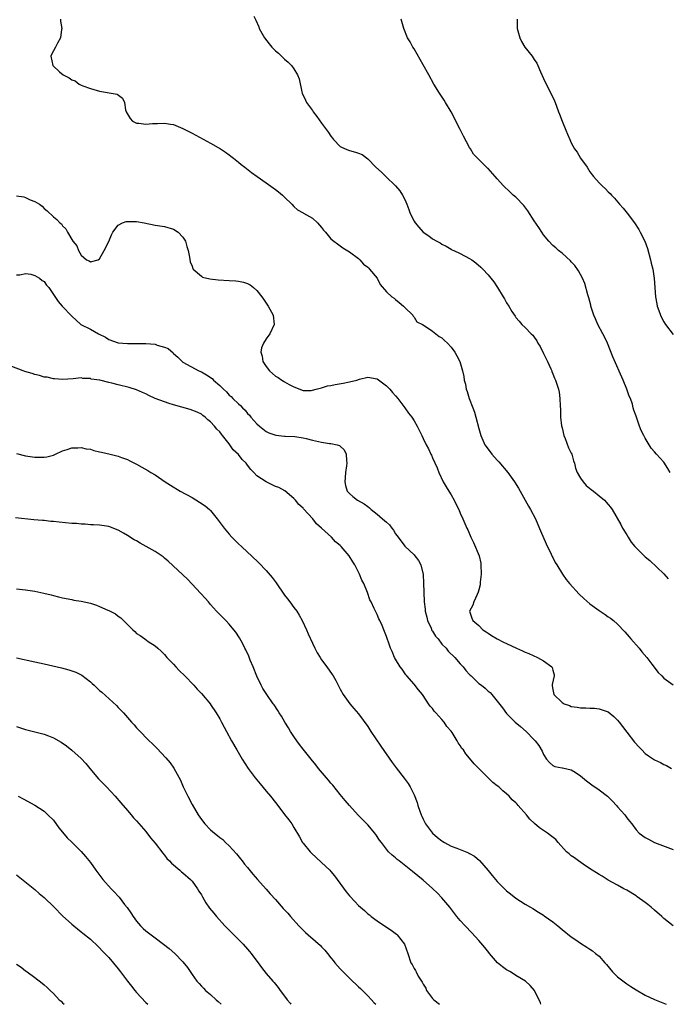
# Model space of a CAD drawing. Units: inches. Extents: x 2559000 to 2562000, y 1509000 to 1512000.
# Drawn here: x 2561062 to 2561202, y 1509000 to 1509213 of the extents above; entities that cross this region are included whole.
import ezdxf

# ---------------------------------------------------------------- set-up
doc = ezdxf.new("R2010")
doc.units = ezdxf.units.IN
doc.header["$MEASUREMENT"] = 0
doc.layers.add('LD25591509_10ft', color=113, linetype='Continuous')

msp = doc.modelspace()

# ---------------------------------------------------------------- linework, layer by layer
at = {"layer": 'LD25591509_10ft'}
for points, elevation in [([(2561070.54, 1509213), (2561070.57, 1509212.57), (2561070.82, 1509211), (2561070.77, 1509210.77), (2561070.55, 1509209), (2561069.88, 1509207.88), (2561069.43, 1509207), (2561069, 1509206.22), (2561068.62, 1509205.38), (2561068.43, 1509205), (2561068.9, 1509203), (2561070.34, 1509201.66), (2561071.08, 1509201), (2561072.38, 1509200.38), (2561073, 1509199.89), (2561073.68, 1509199.68), (2561074.54, 1509199), (2561075, 1509198.77), (2561075.39, 1509198.61), (2561077, 1509198.05), (2561079, 1509197.49), (2561082.82, 1509196.82), (2561083.98, 1509195.98), (2561084.35, 1509195), (2561084.56, 1509193.44), (2561084.72, 1509193), (2561085.58, 1509191.58), (2561086.13, 1509191), (2561086.68, 1509190.68), (2561087, 1509190.56), (2561087.48, 1509190.52), (2561089, 1509190.31), (2561090.44, 1509190.44), (2561091, 1509190.48), (2561091.52, 1509190.48), (2561093, 1509190.58), (2561094.36, 1509190.36), (2561095, 1509190.24), (2561097, 1509189.41), (2561099, 1509188.35), (2561103, 1509186.2), (2561105.12, 1509185), (2561106.25, 1509184.25), (2561107, 1509183.72), (2561107.4, 1509183.4), (2561107.95, 1509183), (2561109, 1509182.14), (2561109.6, 1509181.6), (2561110.43, 1509181), (2561111.86, 1509179.86), (2561113.08, 1509179), (2561115, 1509177.62), (2561117, 1509176.23), (2561117.7, 1509175.7), (2561118.55, 1509175), (2561118.79, 1509174.79), (2561119, 1509174.55), (2561120.56, 1509173), (2561121, 1509172.53), (2561121.8, 1509171.8), (2561123, 1509171.17), (2561123.09, 1509171.09), (2561125, 1509169.98), (2561126.09, 1509169), (2561127, 1509167.96), (2561127.41, 1509167.41), (2561127.83, 1509167), (2561129, 1509165.56), (2561129.67, 1509165), (2561130.42, 1509164.42), (2561131, 1509164.03), (2561131.59, 1509163.59), (2561133, 1509162.73), (2561135, 1509161.25), (2561135.28, 1509161), (2561136.09, 1509160.09), (2561137, 1509159.38), (2561137.18, 1509159.18), (2561137.39, 1509159), (2561139.01, 1509157), (2561139.65, 1509155.65), (2561141, 1509154.1), (2561142.19, 1509153), (2561142.71, 1509152.71), (2561143, 1509152.38), (2561143.78, 1509151.78), (2561144.73, 1509151), (2561145, 1509150.67), (2561146.7, 1509149), (2561146.81, 1509148.81), (2561147, 1509148.6), (2561147.58, 1509147.58), (2561148.84, 1509147), (2561149.18, 1509146.82), (2561151, 1509145.53), (2561151.68, 1509145), (2561152.39, 1509144.39), (2561153, 1509144.11), (2561153.56, 1509143.56), (2561154.2, 1509143), (2561155, 1509142.1), (2561155.83, 1509141), (2561156.23, 1509140.23), (2561156.9, 1509139), (2561157.48, 1509137), (2561157.75, 1509135.75), (2561157.8, 1509135), (2561158.12, 1509134.12), (2561158.23, 1509133), (2561158.51, 1509132.51), (2561158.89, 1509131), (2561159.67, 1509129), (2561160.06, 1509128.06), (2561160.37, 1509127), (2561161, 1509124.52), (2561161.41, 1509123), (2561162.33, 1509121), (2561162.6, 1509120.6), (2561163.84, 1509119), (2561165, 1509117.65), (2561165.32, 1509117.32), (2561167.25, 1509115), (2561168.72, 1509113), (2561169.59, 1509111.59), (2561169.95, 1509111), (2561170.29, 1509110.29), (2561171.04, 1509109), (2561171.72, 1509107.72), (2561172.17, 1509107), (2561173.26, 1509105), (2561173.78, 1509103.78), (2561174.36, 1509102.36), (2561175.58, 1509099.58), (2561176.66, 1509097.34), (2561176.86, 1509096.87), (2561177, 1509096.63), (2561177.53, 1509095.53), (2561177.84, 1509095), (2561179.09, 1509093), (2561179.9, 1509091.9), (2561180.61, 1509091), (2561182.7, 1509088.7), (2561183.72, 1509087.72), (2561185, 1509086.57), (2561187, 1509085.14), (2561187.24, 1509085), (2561188.3, 1509084.29), (2561189, 1509083.8), (2561189.49, 1509083.49), (2561190.1, 1509083), (2561191, 1509082.17), (2561192.54, 1509080.54), (2561193.48, 1509079.48), (2561193.87, 1509079), (2561195.64, 1509077), (2561196.24, 1509076.24), (2561197.32, 1509075), (2561198.44, 1509073.56), (2561199.78, 1509071.78), (2561200.57, 1509071), (2561201, 1509070.55), (2561203, 1509069.09)], 9650), ([(2561112.32, 1509213.68), (2561112.8, 1509212.8), (2561113.4, 1509211.4), (2561113.52, 1509211), (2561114.64, 1509209), (2561115.67, 1509207.67), (2561116.22, 1509207), (2561117, 1509206.2), (2561117.65, 1509205.65), (2561119, 1509204.42), (2561119.76, 1509203.76), (2561120.46, 1509203), (2561121, 1509202.29), (2561121.82, 1509201), (2561122.14, 1509200.14), (2561122.71, 1509197.29), (2561122.78, 1509197), (2561123.54, 1509195.54), (2561123.76, 1509195), (2561125, 1509193.32), (2561125.21, 1509193), (2561126, 1509192), (2561127, 1509190.58), (2561128.5, 1509188.5), (2561129, 1509187.7), (2561129.33, 1509187.33), (2561129.6, 1509187), (2561131, 1509185.53), (2561132.1, 1509185), (2561133, 1509184.62), (2561134.31, 1509184.31), (2561135, 1509184.06), (2561135.74, 1509183.74), (2561137, 1509182.82), (2561138.75, 1509181), (2561139.95, 1509179.95), (2561140.91, 1509179), (2561142.99, 1509176.99), (2561143.92, 1509175.92), (2561144.49, 1509175), (2561145, 1509174.04), (2561145.4, 1509173), (2561145.86, 1509171.86), (2561146.14, 1509171), (2561147, 1509169.35), (2561147.22, 1509169), (2561148.03, 1509168.03), (2561149, 1509166.94), (2561150.19, 1509166.19), (2561151, 1509165.53), (2561151.9, 1509165), (2561152.65, 1509164.65), (2561153, 1509164.4), (2561153.95, 1509163.95), (2561155, 1509163.29), (2561155.19, 1509163.19), (2561155.56, 1509163), (2561157, 1509162.33), (2561159, 1509161.3), (2561159.49, 1509161), (2561160.37, 1509160.37), (2561161.44, 1509159.44), (2561161.89, 1509159), (2561163, 1509157.74), (2561163.62, 1509157), (2561164.23, 1509156.23), (2561165.06, 1509155), (2561166.28, 1509153), (2561166.58, 1509152.58), (2561167, 1509151.72), (2561167.46, 1509151), (2561168.17, 1509149.83), (2561168.83, 1509148.83), (2561169, 1509148.53), (2561169.7, 1509147.7), (2561170.33, 1509147), (2561171, 1509146.37), (2561172.35, 1509145), (2561172.69, 1509144.69), (2561173, 1509144.28), (2561173.51, 1509143.51), (2561173.76, 1509143), (2561174.23, 1509142.23), (2561175, 1509140.75), (2561175.56, 1509139.56), (2561175.85, 1509139), (2561176.58, 1509137.42), (2561176.76, 1509137), (2561176.82, 1509136.82), (2561177, 1509136.37), (2561177.37, 1509135.37), (2561177.55, 1509135), (2561178.2, 1509133), (2561178.34, 1509132.34), (2561178.54, 1509131), (2561178.57, 1509129.43), (2561178.66, 1509128.66), (2561178.68, 1509127), (2561178.89, 1509125.11), (2561179, 1509124.69), (2561179.36, 1509123), (2561179.64, 1509122.36), (2561180.37, 1509120.37), (2561181, 1509119.2), (2561181.09, 1509119), (2561181.5, 1509117.5), (2561181.66, 1509117), (2561181.92, 1509115.92), (2561182.28, 1509115), (2561183, 1509113.79), (2561183.59, 1509113), (2561184.21, 1509112.21), (2561185.31, 1509111.31), (2561185.79, 1509111), (2561187, 1509109.96), (2561188.21, 1509109), (2561189, 1509108.1), (2561189.49, 1509107.49), (2561189.87, 1509107), (2561191.73, 1509103.73), (2561192.07, 1509103), (2561193, 1509101.54), (2561193.3, 1509101), (2561193.97, 1509099.97), (2561194.72, 1509099), (2561195, 1509098.68), (2561197, 1509096.73), (2561197.95, 1509095.95), (2561201, 1509093.06), (2561201.98, 1509091.98)], 9660), ([(2561202.39, 1509115), (2561201.89, 1509115.89), (2561201, 1509117.23), (2561199.39, 1509119), (2561199, 1509119.47), (2561198.27, 1509120.27), (2561197, 1509122.42), (2561196.68, 1509123), (2561196.1, 1509124.1), (2561195.72, 1509125), (2561195, 1509127.15), (2561194.49, 1509128.49), (2561194.41, 1509129), (2561194.2, 1509129.8), (2561193.77, 1509131), (2561193.54, 1509131.54), (2561193.03, 1509133), (2561192.19, 1509135), (2561190.01, 1509140.01), (2561188.79, 1509143), (2561188.22, 1509144.22), (2561187.84, 1509145), (2561186.73, 1509147), (2561186.2, 1509148.2), (2561185.87, 1509149), (2561185.25, 1509151), (2561185.21, 1509151.21), (2561184.78, 1509152.78), (2561184.55, 1509153.45), (2561183.89, 1509155.89), (2561183.4, 1509157), (2561182.58, 1509158.58), (2561181.76, 1509159.76), (2561181, 1509160.58), (2561180.81, 1509160.81), (2561179, 1509162.44), (2561178.26, 1509163), (2561177.62, 1509163.62), (2561177, 1509164.12), (2561176.16, 1509165), (2561175, 1509166.42), (2561174.62, 1509167), (2561173.99, 1509167.99), (2561173, 1509169.44), (2561171.62, 1509171.62), (2561170.74, 1509172.74), (2561169, 1509174.51), (2561168.43, 1509175), (2561167.68, 1509175.68), (2561166.33, 1509177), (2561165, 1509178.51), (2561164.52, 1509179), (2561163, 1509180.73), (2561162.85, 1509180.85), (2561161, 1509182.68), (2561160.7, 1509183), (2561159.85, 1509183.85), (2561159.18, 1509185), (2561159, 1509185.27), (2561157.7, 1509187.7), (2561157, 1509189.2), (2561155, 1509193), (2561153.81, 1509195), (2561153.5, 1509195.5), (2561152.5, 1509197), (2561151.27, 1509199), (2561150.16, 1509201), (2561149, 1509203.19), (2561147, 1509206.62), (2561146.74, 1509207), (2561146.12, 1509208.12), (2561145.56, 1509209), (2561144.78, 1509211), (2561144.24, 1509213)], 9670), ([(2561169.26, 1509213), (2561169.31, 1509211.31), (2561169.31, 1509211), (2561169.87, 1509209), (2561170.24, 1509208.24), (2561170.98, 1509207), (2561172.51, 1509205), (2561173, 1509204.3), (2561173.52, 1509203.52), (2561173.77, 1509203), (2561174.35, 1509201.65), (2561175, 1509200.24), (2561175.53, 1509199), (2561176.72, 1509196.72), (2561177.38, 1509195.38), (2561177.52, 1509195), (2561177.8, 1509194.2), (2561178.26, 1509193), (2561178.48, 1509192.48), (2561179.02, 1509190.98), (2561179.85, 1509189), (2561180.2, 1509188.2), (2561180.67, 1509187), (2561181, 1509186.31), (2561181.71, 1509185), (2561182.25, 1509184.25), (2561183, 1509183), (2561184.4, 1509181), (2561185, 1509180.05), (2561185.82, 1509179), (2561187, 1509177.62), (2561187.64, 1509177), (2561188.37, 1509176.37), (2561189, 1509175.7), (2561189.37, 1509175.37), (2561189.67, 1509175), (2561190.36, 1509174.36), (2561191.43, 1509173), (2561192.19, 1509172.19), (2561193.07, 1509171.07), (2561194.65, 1509169), (2561195.58, 1509167.58), (2561195.91, 1509167), (2561196.89, 1509165), (2561197.45, 1509163.45), (2561198.13, 1509161), (2561198.29, 1509160.29), (2561198.62, 1509159), (2561198.94, 1509156.94), (2561199.24, 1509153), (2561199.48, 1509151.48), (2561199.6, 1509151), (2561199.93, 1509150.07), (2561200.26, 1509149), (2561200.5, 1509148.5), (2561201, 1509147.57), (2561201.36, 1509147), (2561203, 1509144.82)], 9680), ([(2561061, 1509174.86), (2561062.6, 1509174.6), (2561063, 1509174.49), (2561064, 1509174), (2561065, 1509173.61), (2561065.97, 1509173), (2561066.57, 1509172.57), (2561067, 1509172.07), (2561067.62, 1509171.62), (2561069, 1509170.27), (2561069.73, 1509169.73), (2561070.39, 1509169), (2561070.75, 1509168.75), (2561071, 1509168.36), (2561071.7, 1509167.7), (2561072.07, 1509167), (2561073.24, 1509165), (2561074.04, 1509164.04), (2561074.41, 1509163), (2561075, 1509162.03), (2561076.19, 1509161), (2561076.76, 1509160.76), (2561077, 1509160.56), (2561078.7, 1509161), (2561079, 1509161.18), (2561080.01, 1509163), (2561081, 1509164.97), (2561081.6, 1509166.4), (2561081.89, 1509167), (2561083, 1509168.46), (2561083.91, 1509169), (2561084.72, 1509169.28), (2561086.72, 1509169.28), (2561087, 1509169.25), (2561088.6, 1509169), (2561091, 1509168.51), (2561093, 1509168.21), (2561095, 1509167.61), (2561095.99, 1509167), (2561097, 1509165.9), (2561097.6, 1509165), (2561097.89, 1509163.89), (2561098.17, 1509163), (2561098.46, 1509161.54), (2561098.59, 1509160.59), (2561099, 1509159.6), (2561099.14, 1509159.14), (2561099.22, 1509159), (2561101, 1509157.46), (2561101.27, 1509157.27), (2561102.86, 1509156.86), (2561104.66, 1509156.66), (2561107, 1509156.54), (2561108.44, 1509156.44), (2561109, 1509156.38), (2561110.14, 1509156.14), (2561111, 1509155.86), (2561111.56, 1509155.56), (2561112.26, 1509155), (2561113, 1509154.37), (2561114.06, 1509153), (2561114.46, 1509152.46), (2561115.44, 1509151), (2561116.53, 1509149), (2561116.74, 1509147), (2561115.8, 1509145), (2561115, 1509143.89), (2561114.44, 1509143), (2561114.04, 1509141.96), (2561113.85, 1509141), (2561114.14, 1509140.14), (2561114.31, 1509139), (2561115, 1509137.91), (2561115.73, 1509137), (2561116.41, 1509136.41), (2561117, 1509135.86), (2561117.58, 1509135.58), (2561118.37, 1509135), (2561118.77, 1509134.77), (2561119, 1509134.59), (2561119.96, 1509134.04), (2561121, 1509133.54), (2561123, 1509132.76), (2561124.76, 1509132.76), (2561125, 1509132.78), (2561125.79, 1509133), (2561127, 1509133.3), (2561128.29, 1509133.71), (2561129, 1509133.81), (2561129.96, 1509134.04), (2561131.67, 1509134.33), (2561133, 1509134.61), (2561134.59, 1509135), (2561135.19, 1509135.19), (2561137, 1509135.61), (2561139, 1509135.24), (2561141, 1509133.77), (2561141.37, 1509133.37), (2561141.75, 1509133), (2561142.32, 1509132.32), (2561143, 1509131.58), (2561143.49, 1509131), (2561145.01, 1509129), (2561145.81, 1509127.81), (2561146.48, 1509127), (2561147, 1509126.16), (2561147.69, 1509125), (2561148.68, 1509123), (2561149, 1509122.38), (2561149.59, 1509121), (2561150.1, 1509120.1), (2561150.59, 1509119), (2561150.74, 1509118.74), (2561151, 1509118.2), (2561152, 1509116), (2561152.37, 1509115), (2561153.32, 1509113), (2561153.92, 1509111.92), (2561154.51, 1509111), (2561155, 1509110.14), (2561155.7, 1509109), (2561156.08, 1509108.08), (2561156.68, 1509107), (2561157, 1509106.22), (2561157.57, 1509105), (2561158.43, 1509103), (2561158.62, 1509102.62), (2561159.3, 1509101), (2561159.88, 1509099.88), (2561161.04, 1509097), (2561161.4, 1509095.4), (2561161.46, 1509095), (2561161.51, 1509093), (2561161.32, 1509091.32), (2561161.28, 1509090.72), (2561161, 1509089.61), (2561160.89, 1509089.11), (2561160.63, 1509088.63), (2561159.94, 1509087), (2561159.72, 1509086.28), (2561158.96, 1509085), (2561159.52, 1509083.52), (2561159.67, 1509083), (2561161, 1509081.91), (2561161.9, 1509081), (2561162.56, 1509080.56), (2561163, 1509080.23), (2561163.74, 1509079.74), (2561164.97, 1509079), (2561166.34, 1509078.34), (2561167, 1509078.04), (2561169.14, 1509077), (2561170.45, 1509076.44), (2561171, 1509076.16), (2561171.83, 1509075.83), (2561173.7, 1509075), (2561175, 1509074.31), (2561176.79, 1509073), (2561176.87, 1509072.87), (2561177, 1509072.24), (2561177.26, 1509071.26), (2561177.28, 1509071), (2561176.86, 1509069.14), (2561176.86, 1509069), (2561176.89, 1509068.89), (2561177, 1509068.05), (2561177.21, 1509067), (2561179, 1509065.28), (2561179.49, 1509065), (2561180.61, 1509064.61), (2561181, 1509064.39), (2561182.27, 1509064.27), (2561183, 1509064.1), (2561184.12, 1509064.12), (2561185, 1509064.04), (2561186.01, 1509064.01), (2561187, 1509063.92), (2561189, 1509063.27), (2561190.22, 1509062.22), (2561191, 1509061.47), (2561191.33, 1509061), (2561192.05, 1509060.05), (2561193, 1509058.87), (2561194.7, 1509056.7), (2561195.64, 1509055.64), (2561196.25, 1509055), (2561197, 1509054.22), (2561197.72, 1509053.72), (2561199, 1509052.88), (2561200.3, 1509052.3), (2561201, 1509051.87), (2561201.62, 1509051.62), (2561202.65, 1509051)], 9640), ([(2561061, 1509157.75), (2561061.75, 1509157.75), (2561063, 1509158.02), (2561064.09, 1509157.91), (2561065, 1509157.62), (2561066.02, 1509157), (2561066.54, 1509156.54), (2561067, 1509156.29), (2561067.53, 1509155.53), (2561068.01, 1509155), (2561070, 1509152), (2561070.92, 1509151), (2561073, 1509148.78), (2561074.95, 1509147), (2561077, 1509145.99), (2561078.75, 1509145), (2561080.26, 1509144.26), (2561081, 1509143.78), (2561083, 1509143.03), (2561085, 1509142.88), (2561087, 1509142.91), (2561089, 1509142.9), (2561091, 1509142.73), (2561091.45, 1509142.55), (2561093, 1509142.14), (2561093.8, 1509141.8), (2561094.88, 1509140.88), (2561095, 1509140.73), (2561095.93, 1509139.93), (2561096.83, 1509139), (2561097, 1509138.85), (2561100.46, 1509137), (2561101, 1509136.78), (2561102.14, 1509136.14), (2561103.32, 1509135.32), (2561103.61, 1509135), (2561105, 1509133.82), (2561105.82, 1509133), (2561106.44, 1509132.44), (2561107, 1509131.75), (2561107.43, 1509131.43), (2561107.82, 1509131), (2561109, 1509129.83), (2561109.47, 1509129.47), (2561109.88, 1509129), (2561110.47, 1509128.47), (2561111, 1509127.76), (2561111.38, 1509127.38), (2561111.68, 1509127), (2561113, 1509125.5), (2561113.59, 1509125), (2561115, 1509123.89), (2561115.59, 1509123.59), (2561117.07, 1509123.07), (2561119, 1509122.87), (2561119.13, 1509122.87), (2561121.24, 1509122.76), (2561123, 1509122.49), (2561123.65, 1509122.35), (2561125, 1509122), (2561126.3, 1509121.7), (2561127, 1509121.56), (2561128.72, 1509121.28), (2561129, 1509121.28), (2561130.34, 1509121), (2561130.85, 1509120.85), (2561131, 1509120.68), (2561131.87, 1509119.87), (2561132.31, 1509119), (2561132.38, 1509117.62), (2561132.48, 1509117), (2561132.42, 1509116.42), (2561132.17, 1509115), (2561132.07, 1509113.93), (2561132.02, 1509113), (2561132.2, 1509112.2), (2561132.55, 1509111), (2561133, 1509110.43), (2561133.78, 1509109.78), (2561134.79, 1509109), (2561136.2, 1509108.2), (2561137, 1509107.63), (2561137.35, 1509107.35), (2561137.7, 1509107), (2561139, 1509105.98), (2561140.2, 1509105), (2561140.62, 1509104.62), (2561141, 1509104.23), (2561141.66, 1509103.66), (2561142.21, 1509103), (2561142.55, 1509102.55), (2561143, 1509101.76), (2561143.53, 1509101), (2561145, 1509099.05), (2561147, 1509097.22), (2561147.19, 1509097), (2561147.99, 1509095.99), (2561148.48, 1509095), (2561148.97, 1509092.97), (2561149.07, 1509091.07), (2561149.09, 1509089.09), (2561149.08, 1509089), (2561149.2, 1509087.2), (2561149.17, 1509087), (2561149.43, 1509085.43), (2561149.41, 1509085), (2561149.75, 1509083.75), (2561149.9, 1509083), (2561150.67, 1509081.33), (2561150.86, 1509080.86), (2561151, 1509080.67), (2561151.64, 1509079.64), (2561152.18, 1509079), (2561153, 1509077.9), (2561153.91, 1509077), (2561154.39, 1509076.39), (2561155.82, 1509075), (2561157, 1509073.65), (2561157.58, 1509073), (2561158.18, 1509072.18), (2561159, 1509071.3), (2561159.15, 1509071.15), (2561159.33, 1509071), (2561161, 1509069.37), (2561161.55, 1509069), (2561162.36, 1509068.36), (2561163, 1509067.75), (2561163.43, 1509067.43), (2561163.8, 1509067), (2561166.11, 1509064.11), (2561167, 1509062.87), (2561168.88, 1509061), (2561170.04, 1509060.04), (2561171.21, 1509059), (2561173, 1509057.22), (2561173.2, 1509057), (2561173.98, 1509055.98), (2561174.71, 1509054.71), (2561175, 1509054.01), (2561175.61, 1509053), (2561176.26, 1509052.26), (2561177, 1509051.66), (2561177.45, 1509051.45), (2561179, 1509051.15), (2561179.11, 1509051.11), (2561181, 1509050.71), (2561181.83, 1509050.17), (2561183, 1509049.44), (2561184.29, 1509048.29), (2561185.43, 1509047.43), (2561187, 1509046.37), (2561188.83, 1509045), (2561189, 1509044.85), (2561189.93, 1509043.93), (2561190.78, 1509043), (2561191, 1509042.73), (2561192.54, 1509041), (2561192.74, 1509040.74), (2561193, 1509040.34), (2561193.61, 1509039.61), (2561194.08, 1509039), (2561195, 1509037.74), (2561195.68, 1509037), (2561197, 1509036.08), (2561197.68, 1509035.68), (2561199, 1509034.97), (2561203, 1509033.47)], 9630), ([(2561202.99, 1509016.99), (2561201, 1509018.58), (2561200.56, 1509019), (2561199, 1509020.34), (2561198.26, 1509021), (2561197.57, 1509021.57), (2561197, 1509022.01), (2561195.27, 1509023.27), (2561195, 1509023.45), (2561193, 1509024.67), (2561192.39, 1509025), (2561191, 1509025.79), (2561189, 1509026.85), (2561188.74, 1509027), (2561187.7, 1509027.7), (2561187, 1509028.06), (2561186.46, 1509028.46), (2561185.51, 1509029), (2561184.09, 1509029.91), (2561182.52, 1509031), (2561181.67, 1509031.67), (2561181, 1509032.09), (2561180.51, 1509032.51), (2561179.99, 1509033), (2561178.13, 1509035), (2561177.62, 1509035.62), (2561176.51, 1509036.51), (2561175.83, 1509037), (2561174.15, 1509038.15), (2561173.07, 1509039.07), (2561172.06, 1509040.06), (2561171.32, 1509041), (2561169.53, 1509043), (2561169.26, 1509043.26), (2561169, 1509043.55), (2561168.22, 1509044.23), (2561167.55, 1509045), (2561167, 1509045.52), (2561166.16, 1509046.16), (2561165.32, 1509047), (2561165, 1509047.28), (2561164, 1509048), (2561163.03, 1509049), (2561159.97, 1509051.97), (2561159, 1509053.25), (2561158.18, 1509054.18), (2561157.65, 1509055), (2561157.35, 1509055.35), (2561157, 1509055.94), (2561156.55, 1509056.55), (2561156.32, 1509057), (2561155.2, 1509058.8), (2561155, 1509059.09), (2561154.09, 1509060.09), (2561153.49, 1509061), (2561153, 1509061.58), (2561151.73, 1509063), (2561151.37, 1509063.37), (2561151, 1509063.95), (2561150.46, 1509064.46), (2561150.14, 1509065), (2561149, 1509066.77), (2561148.81, 1509067), (2561147.97, 1509067.97), (2561147, 1509069.2), (2561145.45, 1509071), (2561145.25, 1509071.25), (2561144.44, 1509072.44), (2561144, 1509073), (2561143, 1509074.61), (2561142.78, 1509075), (2561142.26, 1509076.26), (2561141.92, 1509077), (2561141.67, 1509077.67), (2561141, 1509079.57), (2561140.46, 1509081), (2561140.08, 1509081.92), (2561139.59, 1509083), (2561139.39, 1509083.39), (2561139, 1509084.33), (2561138.64, 1509085), (2561138.38, 1509085.62), (2561137.7, 1509087), (2561137.46, 1509087.46), (2561136.92, 1509089.08), (2561136.12, 1509091), (2561135.72, 1509091.72), (2561135.23, 1509093), (2561135, 1509093.46), (2561134.44, 1509094.44), (2561134.2, 1509095), (2561133.72, 1509095.72), (2561132.96, 1509097), (2561131.24, 1509099), (2561131, 1509099.25), (2561130.04, 1509100.04), (2561129.16, 1509101), (2561126.99, 1509103), (2561125.9, 1509103.9), (2561125.08, 1509105), (2561123.12, 1509107.12), (2561123, 1509107.27), (2561122.09, 1509108.09), (2561121.35, 1509109), (2561121, 1509109.38), (2561119.05, 1509111.05), (2561117.73, 1509111.73), (2561117, 1509112.01), (2561114.98, 1509112.98), (2561113, 1509114.31), (2561112.36, 1509115), (2561111.68, 1509115.68), (2561111, 1509116.61), (2561110.8, 1509116.8), (2561110.67, 1509117), (2561109.84, 1509117.84), (2561109, 1509118.87), (2561107.9, 1509119.9), (2561107, 1509121.18), (2561105.6, 1509123), (2561105.32, 1509123.32), (2561105, 1509123.79), (2561104.35, 1509124.35), (2561103.86, 1509125), (2561103, 1509125.96), (2561102.4, 1509126.4), (2561101.8, 1509127), (2561101.33, 1509127.33), (2561101, 1509127.63), (2561100.07, 1509128.07), (2561098.61, 1509128.61), (2561095, 1509129.62), (2561094.05, 1509129.95), (2561093, 1509130.28), (2561091.04, 1509131.04), (2561089.64, 1509131.64), (2561089, 1509132.04), (2561088.29, 1509132.29), (2561087, 1509132.88), (2561085.38, 1509133.38), (2561083, 1509133.98), (2561081.67, 1509134.34), (2561081, 1509134.48), (2561079.06, 1509134.94), (2561077.2, 1509135.2), (2561077, 1509135.31), (2561075.36, 1509135.36), (2561075, 1509135.45), (2561073.27, 1509135.27), (2561071, 1509135.08), (2561069.25, 1509135.25), (2561069, 1509135.23), (2561067.62, 1509135.62), (2561067, 1509135.65), (2561066.01, 1509136.01), (2561065, 1509136.21), (2561064.41, 1509136.41), (2561062.86, 1509136.86), (2561062.44, 1509137), (2561060.04, 1509137.96)], 9620), ([(2561061, 1509119.08), (2561063, 1509118.58), (2561065, 1509118.33), (2561065.7, 1509118.3), (2561067, 1509118.32), (2561067.6, 1509118.4), (2561069, 1509118.77), (2561069.46, 1509119), (2561071, 1509119.72), (2561071.95, 1509119.95), (2561073, 1509120.35), (2561074.32, 1509120.32), (2561075, 1509120.41), (2561076.12, 1509120.12), (2561077, 1509120.03), (2561077.77, 1509119.77), (2561079, 1509119.5), (2561079.4, 1509119.4), (2561081.27, 1509119), (2561083, 1509118.54), (2561083.76, 1509118.24), (2561085, 1509117.81), (2561085.56, 1509117.56), (2561087, 1509116.77), (2561088.12, 1509116.12), (2561089.42, 1509115.42), (2561090.08, 1509115), (2561091, 1509114.48), (2561093.17, 1509113), (2561094.29, 1509112.29), (2561096.43, 1509111), (2561099, 1509109.57), (2561100.61, 1509108.61), (2561101.8, 1509107.8), (2561102.73, 1509107), (2561103, 1509106.75), (2561104.44, 1509105), (2561105.92, 1509103), (2561107, 1509101.65), (2561107.61, 1509101), (2561108.29, 1509100.29), (2561109, 1509099.61), (2561109.7, 1509099), (2561111, 1509097.81), (2561111.86, 1509097), (2561113.44, 1509095.44), (2561115, 1509093.82), (2561116.29, 1509092.29), (2561117.15, 1509091.15), (2561119, 1509088.46), (2561119.65, 1509087.65), (2561120.15, 1509087), (2561121, 1509085.83), (2561121.63, 1509085), (2561122.17, 1509084.17), (2561122.79, 1509083), (2561123.72, 1509081), (2561124.09, 1509080.09), (2561125, 1509078.09), (2561125.53, 1509077), (2561126.04, 1509076.04), (2561126.68, 1509075), (2561127, 1509074.51), (2561128.14, 1509073), (2561129.31, 1509071.31), (2561129.51, 1509071), (2561130.05, 1509070.05), (2561130.56, 1509069), (2561131, 1509068.17), (2561131.68, 1509067), (2561133.14, 1509065), (2561133.97, 1509063.97), (2561135, 1509062.84), (2561137, 1509060.04), (2561137.64, 1509059), (2561139.82, 1509055.82), (2561142.29, 1509052.29), (2561143.13, 1509051.13), (2561144.89, 1509048.89), (2561145.74, 1509047.74), (2561146.16, 1509047), (2561147, 1509045.31), (2561147.64, 1509043.64), (2561147.81, 1509043), (2561148.22, 1509041.78), (2561148.5, 1509041), (2561148.67, 1509040.67), (2561149, 1509040.02), (2561149.5, 1509039), (2561150.13, 1509038.13), (2561151, 1509037.03), (2561152.08, 1509036.08), (2561153, 1509035.33), (2561153.22, 1509035.22), (2561153.58, 1509035), (2561155, 1509034.23), (2561156.27, 1509033.73), (2561157, 1509033.49), (2561158.78, 1509032.78), (2561159, 1509032.63), (2561160.04, 1509032.04), (2561161.11, 1509031.11), (2561163, 1509028.92), (2561163.88, 1509027.88), (2561164.59, 1509027), (2561165, 1509026.54), (2561166.77, 1509024.77), (2561167, 1509024.56), (2561167.86, 1509023.86), (2561169, 1509022.97), (2561171, 1509021.69), (2561172.21, 1509021), (2561172.69, 1509020.69), (2561173.93, 1509019.93), (2561175, 1509019.25), (2561175.16, 1509019.16), (2561177, 1509017.84), (2561178.05, 1509017), (2561179, 1509016.21), (2561181, 1509014.6), (2561181.96, 1509013.96), (2561183, 1509013.22), (2561184.37, 1509012.37), (2561185, 1509011.95), (2561185.55, 1509011.55), (2561186.21, 1509011), (2561187, 1509010.39), (2561188.22, 1509009), (2561188.59, 1509008.59), (2561189.93, 1509007), (2561190.45, 1509006.45), (2561191, 1509005.94), (2561193, 1509004.4), (2561193.88, 1509003.88), (2561195, 1509003.13), (2561197, 1509001.99), (2561199, 1509001.01), (2561200.44, 1509000.44), (2561201.48, 1509000)], 9610), ([(2561174.43, 1509000), (2561174.33, 1509000.33), (2561173.05, 1509003), (2561172.07, 1509004.07), (2561171.08, 1509005), (2561169, 1509006.26), (2561167.83, 1509007), (2561167, 1509007.49), (2561166.1, 1509008.1), (2561165.05, 1509009), (2561163.33, 1509011), (2561163.2, 1509011.2), (2561162.32, 1509012.32), (2561161, 1509013.83), (2561159.48, 1509015.48), (2561158.02, 1509017), (2561157, 1509018.13), (2561156.27, 1509019), (2561154.72, 1509021), (2561153, 1509023.03), (2561152.04, 1509024.04), (2561151, 1509025.05), (2561149, 1509026.84), (2561147.78, 1509027.78), (2561146.69, 1509028.69), (2561143.76, 1509031), (2561143.32, 1509031.32), (2561143, 1509031.64), (2561142.24, 1509032.24), (2561141.48, 1509033), (2561141, 1509033.54), (2561139.93, 1509035), (2561139.52, 1509035.52), (2561138.72, 1509036.72), (2561138.52, 1509037), (2561137, 1509038.81), (2561134.91, 1509040.91), (2561133, 1509042.98), (2561132.1, 1509044.1), (2561131, 1509045.34), (2561129.41, 1509047.41), (2561129, 1509047.84), (2561128.5, 1509048.5), (2561128.05, 1509049), (2561126.35, 1509051), (2561125.77, 1509051.77), (2561124.72, 1509053), (2561123, 1509055.17), (2561122.21, 1509056.21), (2561121.63, 1509057), (2561121, 1509057.91), (2561120.3, 1509059), (2561119.82, 1509059.82), (2561119.08, 1509061), (2561118.31, 1509062.31), (2561117.86, 1509063), (2561117.54, 1509063.54), (2561116.74, 1509064.74), (2561116.53, 1509065), (2561115.13, 1509067), (2561114.32, 1509068.32), (2561113.94, 1509069), (2561113, 1509070.93), (2561112.17, 1509073), (2561111.57, 1509074.43), (2561111.25, 1509075.25), (2561110.63, 1509076.63), (2561110.41, 1509077), (2561109.96, 1509077.96), (2561109.22, 1509079.22), (2561108.44, 1509080.44), (2561108.03, 1509081), (2561107, 1509082.2), (2561106.27, 1509083), (2561105.66, 1509083.66), (2561105, 1509084.3), (2561104.66, 1509084.66), (2561104.3, 1509085), (2561103, 1509086.45), (2561102.75, 1509086.75), (2561102.51, 1509087), (2561101.82, 1509087.82), (2561100.87, 1509088.87), (2561097.97, 1509091.97), (2561093.83, 1509095.83), (2561093, 1509096.49), (2561092.73, 1509096.73), (2561091, 1509097.92), (2561087.75, 1509099.75), (2561087, 1509100.19), (2561086.47, 1509100.47), (2561085, 1509101.37), (2561084.13, 1509101.87), (2561083, 1509102.5), (2561081, 1509103.29), (2561079, 1509103.59), (2561077.71, 1509103.71), (2561077, 1509103.7), (2561075.85, 1509103.85), (2561075, 1509103.85), (2561073.97, 1509103.97), (2561073, 1509104.01), (2561070.24, 1509104.24), (2561069, 1509104.39), (2561068.43, 1509104.43), (2561067, 1509104.6), (2561066.62, 1509104.62), (2561064.79, 1509104.79), (2561060.79, 1509105.21)], 9600), ([(2561061, 1509089.83), (2561063, 1509089.6), (2561065, 1509089.34), (2561066.93, 1509088.93), (2561068.53, 1509088.53), (2561069, 1509088.38), (2561070.14, 1509088.14), (2561071, 1509087.89), (2561073, 1509087.53), (2561073.43, 1509087.43), (2561075, 1509087.21), (2561077, 1509086.74), (2561078.33, 1509086.33), (2561079, 1509086.06), (2561080.74, 1509085.26), (2561081, 1509085.16), (2561082.44, 1509084.44), (2561083, 1509083.95), (2561083.57, 1509083.57), (2561086.15, 1509081), (2561086.61, 1509080.61), (2561087, 1509080.18), (2561087.73, 1509079.73), (2561088.75, 1509079), (2561089.52, 1509078.48), (2561091, 1509077.55), (2561091.56, 1509077), (2561092.34, 1509076.34), (2561093, 1509075.66), (2561093.55, 1509075), (2561095, 1509073.53), (2561095.47, 1509073), (2561096.21, 1509072.21), (2561097.41, 1509071), (2561099.34, 1509069), (2561100.12, 1509068.12), (2561101, 1509067.22), (2561102.94, 1509064.94), (2561103, 1509064.86), (2561104.21, 1509063), (2561105, 1509061.7), (2561105.38, 1509061), (2561105.9, 1509059.9), (2561106.46, 1509059), (2561107.54, 1509057), (2561108.66, 1509055), (2561109.84, 1509053), (2561111.09, 1509051), (2561112.6, 1509049), (2561113.71, 1509047.71), (2561115, 1509046.11), (2561115.92, 1509045), (2561117, 1509043.61), (2561117.51, 1509043), (2561119, 1509041.06), (2561119.91, 1509039.91), (2561120.53, 1509039), (2561121, 1509038.26), (2561122.22, 1509036.22), (2561122.89, 1509035), (2561123, 1509034.85), (2561124.5, 1509033), (2561124.75, 1509032.75), (2561127, 1509030.69), (2561128.75, 1509029), (2561129, 1509028.73), (2561129.8, 1509027.8), (2561132.32, 1509024.32), (2561133, 1509023.45), (2561134.22, 1509022.22), (2561135, 1509021.36), (2561136.3, 1509020.3), (2561137, 1509019.58), (2561137.33, 1509019.33), (2561137.71, 1509019), (2561139, 1509018.08), (2561140.57, 1509017), (2561142.05, 1509016.05), (2561143.17, 1509015.17), (2561143.36, 1509015), (2561144.93, 1509013), (2561145.67, 1509011), (2561146.33, 1509009), (2561146.59, 1509008.59), (2561147, 1509007.77), (2561147.31, 1509007.31), (2561147.43, 1509007), (2561147.89, 1509006.11), (2561148.59, 1509005), (2561148.77, 1509004.77), (2561149, 1509004.35), (2561149.51, 1509003.51), (2561149.72, 1509003), (2561151, 1509001.26), (2561151.25, 1509001), (2561152.49, 1509000)], 9590), ([(2561061, 1509074.91), (2561065, 1509074.06), (2561067, 1509073.62), (2561070.75, 1509072.75), (2561072.34, 1509072.34), (2561073, 1509072.13), (2561073.84, 1509071.83), (2561075.16, 1509071.16), (2561077, 1509069.72), (2561077.4, 1509069.4), (2561077.79, 1509069), (2561078.43, 1509068.43), (2561079, 1509067.88), (2561079.48, 1509067.48), (2561082.62, 1509064.62), (2561083, 1509064.19), (2561083.59, 1509063.59), (2561084.13, 1509063), (2561085.92, 1509061), (2561086.45, 1509060.45), (2561087, 1509059.8), (2561087.38, 1509059.38), (2561089.7, 1509057), (2561090.38, 1509056.38), (2561091.38, 1509055.38), (2561093.33, 1509053.33), (2561094.25, 1509052.25), (2561095.08, 1509051.08), (2561096.46, 1509048.46), (2561097.06, 1509047), (2561098.04, 1509045), (2561099, 1509043.19), (2561100.32, 1509041), (2561101, 1509039.97), (2561101.75, 1509039), (2561103, 1509037.76), (2561103.86, 1509037), (2561104.51, 1509036.51), (2561105, 1509036.09), (2561105.62, 1509035.62), (2561106.24, 1509035), (2561107, 1509034.3), (2561108.57, 1509032.57), (2561109.47, 1509031.47), (2561109.82, 1509031), (2561110.34, 1509030.34), (2561111, 1509029.58), (2561112.16, 1509028.16), (2561113.14, 1509027), (2561115, 1509024.89), (2561115.91, 1509023.91), (2561117, 1509022.66), (2561118.72, 1509020.72), (2561119.68, 1509019.68), (2561120.27, 1509019), (2561122.06, 1509017), (2561123, 1509016), (2561123.52, 1509015.52), (2561124.1, 1509015), (2561125.69, 1509013.69), (2561126.73, 1509012.73), (2561127, 1509012.46), (2561127.71, 1509011.71), (2561128.26, 1509011), (2561129, 1509010.08), (2561129.5, 1509009.5), (2561129.88, 1509009), (2561131, 1509007.67), (2561131.34, 1509007.34), (2561131.64, 1509007), (2561133, 1509005.62), (2561133.34, 1509005.34), (2561133.69, 1509005), (2561134.39, 1509004.39), (2561135, 1509003.79), (2561135.42, 1509003.42), (2561135.85, 1509003), (2561137, 1509001.83), (2561137.77, 1509001), (2561138.35, 1509000.35), (2561138.7, 1509000)], 9580), ([(2561061, 1509060.08), (2561063, 1509059.41), (2561067, 1509058.45), (2561067.93, 1509058.07), (2561069, 1509057.66), (2561070.68, 1509056.68), (2561071.86, 1509055.86), (2561073, 1509054.95), (2561075, 1509053.17), (2561076.05, 1509052.05), (2561076.86, 1509051), (2561078.77, 1509048.77), (2561080.52, 1509047), (2561082.39, 1509045), (2561083.56, 1509043.56), (2561085, 1509041.89), (2561085.79, 1509041), (2561086.35, 1509040.35), (2561087, 1509039.68), (2561089, 1509037.38), (2561090.02, 1509036.02), (2561091, 1509034.87), (2561092.66, 1509032.66), (2561093, 1509032.28), (2561093.56, 1509031.56), (2561094.1, 1509031), (2561094.52, 1509030.52), (2561096.32, 1509029), (2561096.67, 1509028.67), (2561097, 1509028.43), (2561098.67, 1509027), (2561099, 1509026.64), (2561100.16, 1509025), (2561100.47, 1509024.47), (2561101, 1509023.65), (2561101.22, 1509023.22), (2561101.96, 1509021.96), (2561102.79, 1509020.79), (2561103.68, 1509019.68), (2561104.26, 1509019), (2561106.06, 1509017), (2561106.52, 1509016.52), (2561107.52, 1509015.52), (2561109, 1509014.01), (2561110.03, 1509013), (2561111, 1509011.89), (2561111.43, 1509011.43), (2561111.79, 1509011), (2561113, 1509009.31), (2561113.26, 1509009), (2561113.98, 1509007.98), (2561115, 1509006.67), (2561116.45, 1509005), (2561116.73, 1509004.73), (2561117, 1509004.38), (2561117.64, 1509003.64), (2561118.07, 1509003), (2561119, 1509001.79), (2561119.56, 1509001), (2561120.22, 1509000.22), (2561120.35, 1509000)], 9570), ([(2561061.37, 1509045), (2561062.46, 1509044.46), (2561065, 1509043.04), (2561067, 1509041.75), (2561067.82, 1509041), (2561069, 1509039.81), (2561070.16, 1509038.16), (2561071, 1509037.26), (2561072.01, 1509036.01), (2561073, 1509035.08), (2561075, 1509033.04), (2561075.94, 1509031.94), (2561077, 1509030.64), (2561078.18, 1509029), (2561079.72, 1509027), (2561081.51, 1509025), (2561082.25, 1509024.25), (2561083, 1509023.39), (2561083.19, 1509023.19), (2561084.41, 1509021.59), (2561084.93, 1509020.93), (2561085.76, 1509019.76), (2561086.25, 1509019), (2561087, 1509017.98), (2561087.86, 1509017), (2561088.42, 1509016.42), (2561089, 1509015.9), (2561091, 1509014.35), (2561092.84, 1509013), (2561094.06, 1509012.06), (2561095.24, 1509011), (2561097, 1509009.17), (2561097.98, 1509007.98), (2561099, 1509006.45), (2561100.05, 1509005), (2561100.52, 1509004.51), (2561101, 1509003.9), (2561101.46, 1509003.46), (2561101.91, 1509003), (2561103, 1509002.09), (2561104.18, 1509001), (2561104.63, 1509000.63), (2561105.28, 1509000)], 9560), ([(2561061, 1509028.01), (2561065, 1509024.82), (2561065.96, 1509023.96), (2561067, 1509023.08), (2561069.16, 1509021), (2561071, 1509019.16), (2561073, 1509017.35), (2561073.4, 1509017), (2561075, 1509015.7), (2561075.37, 1509015.37), (2561077, 1509014.06), (2561077.55, 1509013.55), (2561078.18, 1509013), (2561079, 1509012.24), (2561079.57, 1509011.57), (2561080.15, 1509011), (2561081, 1509010.1), (2561083, 1509007.69), (2561083.54, 1509007), (2561085.06, 1509005), (2561085.92, 1509003.92), (2561086.61, 1509003), (2561087, 1509002.52), (2561089, 1509000.37), (2561089.42, 1509000)], 9550), ([(2561061, 1509008.68), (2561062.02, 1509008.02), (2561063, 1509007.22), (2561063.14, 1509007.14), (2561063.33, 1509007), (2561065, 1509005.8), (2561066.6, 1509004.6), (2561067, 1509004.19), (2561067.66, 1509003.66), (2561068.29, 1509003), (2561069, 1509002.33), (2561070.28, 1509001), (2561070.67, 1509000.67), (2561071, 1509000.29), (2561071.31, 1509000)], 9540)]:
    msp.add_lwpolyline(points, dxfattribs=dict(at, elevation=elevation))

doc.saveas('drawing.dxf')
